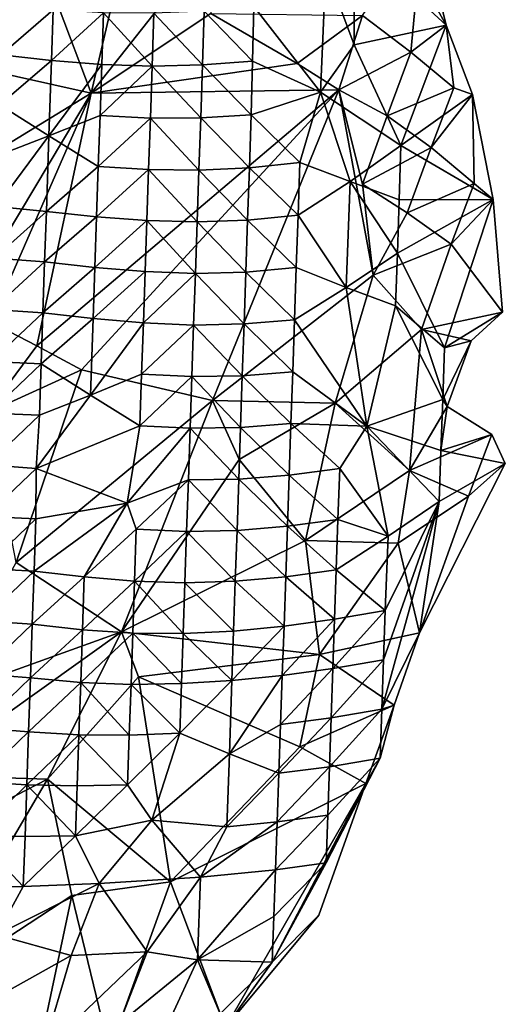
# Model space of a CAD drawing. Units: metres. Extents: x 29.1 to 33.63, y -12.69 to -10.74.
# Drawn here: x 30.06 to 30.25, y -11.86 to -11.47 of the extents above; entities that cross this region are included whole.
import ezdxf

# ---------------------------------------------------------------- set-up
doc = ezdxf.new("R2010")
doc.units = ezdxf.units.M

msp = doc.modelspace()

# ---------------------------------------------------------------- linework, layer by layer
at = {"layer": '1'}
for points in [[(30.01062, -11.48012, 0.44933), (30.02611, -11.40713, 0.45193), (30.05863, -11.42709, 0.44999)], [(30.08481, -11.49662, 0.44931), (30.05863, -11.42709, 0.44999), (30.10483, -11.41069, 0.44692)], [(30.08481, -11.49662, 0.44931), (30.10483, -11.41069, 0.44692), (30.1344, -11.43395, 0.4467)], [(30.01062, -11.48012, 0.44933), (30.05863, -11.42709, 0.44999), (30.08481, -11.49662, 0.44931)], [(30.21646, -11.43084, 0.45932), (30.2118, -11.48038, 0.44906), (30.19264, -11.46575, 0.44829)], [(30.2118, -11.48038, 0.44906), (30.21646, -11.43084, 0.45932), (30.22583, -11.46967, 0.467)], [(30.21646, -11.43084, 0.45932), (30.21346, -11.44706, 0.47514), (30.22583, -11.46967, 0.467)], [(30.13238, -11.46501, 0.44688), (30.08481, -11.49662, 0.44931), (30.1344, -11.43395, 0.4467)], [(30.17805, -11.44722, 0.51932), (30.1893, -11.47741, 0.52006), (30.18942, -11.43618, 0.50115)], [(30.1893, -11.47741, 0.52006), (30.22583, -11.46967, 0.467), (30.18942, -11.43618, 0.50115)], [(30.22583, -11.46967, 0.467), (30.21346, -11.44706, 0.47514), (30.18942, -11.43618, 0.50115)], [(30.14949, -11.46226, 0.5516), (30.17597, -11.49627, 0.53967), (30.17805, -11.44722, 0.51932)], [(30.17805, -11.44722, 0.51932), (30.17597, -11.49627, 0.53967), (30.1893, -11.47741, 0.52006)], [(30.04986, -11.46163, 0.56655), (30.04918, -11.48139, 0.56341), (30.06982, -11.4635, 0.57236)], [(30.14949, -11.46226, 0.5516), (30.12981, -11.46406, 0.5649), (30.14892, -11.48388, 0.55806)], [(30.17597, -11.49627, 0.53967), (30.14949, -11.46226, 0.5516), (30.14892, -11.48388, 0.55806)], [(30.04918, -11.48139, 0.56341), (30.06913, -11.48358, 0.57079), (30.06982, -11.4635, 0.57236)], [(30.06982, -11.4635, 0.57236), (30.06913, -11.48358, 0.57079), (30.08979, -11.46467, 0.57474)], [(30.06913, -11.48358, 0.57079), (30.08909, -11.48519, 0.57534), (30.08979, -11.46467, 0.57474)], [(30.08481, -11.49662, 0.44931), (30.13238, -11.46501, 0.44688), (30.16671, -11.48478, 0.44644)], [(30.08979, -11.46467, 0.57474), (30.08909, -11.48519, 0.57534), (30.10908, -11.48584, 0.57513)], [(30.08979, -11.46467, 0.57474), (30.10908, -11.48584, 0.57513), (30.10979, -11.46487, 0.57231)], [(30.10979, -11.46487, 0.57231), (30.10908, -11.48584, 0.57513), (30.1291, -11.48542, 0.56965)], [(30.10979, -11.46487, 0.57231), (30.1291, -11.48542, 0.56965), (30.12981, -11.46406, 0.5649)], [(30.12981, -11.46406, 0.5649), (30.1291, -11.48542, 0.56965), (30.14892, -11.48388, 0.55806)], [(30.16671, -11.48478, 0.44644), (30.13238, -11.46501, 0.44688), (30.19264, -11.46575, 0.44829)], [(30.18321, -11.49534, 0.44605), (30.16671, -11.48478, 0.44644), (30.19264, -11.46575, 0.44829)], [(30.18321, -11.49534, 0.44605), (30.19264, -11.46575, 0.44829), (30.2118, -11.48038, 0.44906)], [(30.20793, -11.51734, 0.51239), (30.22583, -11.46967, 0.467), (30.1893, -11.47741, 0.52006)], [(30.23632, -11.49712, 0.45734), (30.22583, -11.46967, 0.467), (30.20793, -11.51734, 0.51239)], [(30.22896, -11.49453, 0.45244), (30.2118, -11.48038, 0.44906), (30.22583, -11.46967, 0.467)], [(30.23632, -11.49712, 0.45734), (30.22896, -11.49453, 0.45244), (30.22583, -11.46967, 0.467)], [(30.17597, -11.49627, 0.53967), (30.20793, -11.51734, 0.51239), (30.1893, -11.47741, 0.52006)], [(30.08481, -11.49662, 0.44931), (30.01954, -11.53638, 0.44968), (30.01062, -11.48012, 0.44933)], [(30.04918, -11.48139, 0.56341), (30.04849, -11.50123, 0.56066), (30.06913, -11.48358, 0.57079)], [(30.20242, -11.5056, 0.44648), (30.18321, -11.49534, 0.44605), (30.2118, -11.48038, 0.44906)], [(30.22896, -11.49453, 0.45244), (30.20242, -11.5056, 0.44648), (30.2118, -11.48038, 0.44906)], [(30.04849, -11.50123, 0.56066), (30.06811, -11.51352, 0.56753), (30.06913, -11.48358, 0.57079)], [(30.06913, -11.48358, 0.57079), (30.06811, -11.51352, 0.56753), (30.08909, -11.48519, 0.57534)], [(30.06811, -11.51352, 0.56753), (30.0884, -11.50549, 0.57487), (30.08909, -11.48519, 0.57534)], [(30.18321, -11.49534, 0.44605), (30.08481, -11.49662, 0.44931), (30.16671, -11.48478, 0.44644)], [(30.08909, -11.48519, 0.57534), (30.0884, -11.50549, 0.57487), (30.10908, -11.48584, 0.57513)], [(30.0884, -11.50549, 0.57487), (30.10838, -11.50652, 0.57653), (30.10908, -11.48584, 0.57513)], [(30.10838, -11.50652, 0.57653), (30.12839, -11.50646, 0.57284), (30.10908, -11.48584, 0.57513)], [(30.10908, -11.48584, 0.57513), (30.12839, -11.50646, 0.57284), (30.1291, -11.48542, 0.56965)], [(30.12839, -11.50646, 0.57284), (30.14836, -11.50519, 0.56301), (30.1291, -11.48542, 0.56965)], [(30.1291, -11.48542, 0.56965), (30.14836, -11.50519, 0.56301), (30.14892, -11.48388, 0.55806)], [(30.14836, -11.50519, 0.56301), (30.17597, -11.49627, 0.53967), (30.14892, -11.48388, 0.55806)], [(30.05108, -11.5531, 0.44983), (30.01954, -11.53638, 0.44968), (30.08481, -11.49662, 0.44931)], [(30.06331, -11.59692, 0.44901), (30.04496, -11.5875, 0.4501), (30.08481, -11.49662, 0.44931)], [(30.08481, -11.49662, 0.44931), (30.04496, -11.5875, 0.4501), (30.05108, -11.5531, 0.44983)], [(30.06331, -11.59692, 0.44901), (30.08481, -11.49662, 0.44931), (30.18321, -11.49534, 0.44605)], [(30.08103, -11.60644, 0.44829), (30.06331, -11.59692, 0.44901), (30.18321, -11.49534, 0.44605)], [(30.13306, -11.61857, 0.44709), (30.08103, -11.60644, 0.44829), (30.18321, -11.49534, 0.44605)], [(30.13306, -11.61857, 0.44709), (30.18321, -11.49534, 0.44605), (30.19683, -11.56891, 0.44531)], [(30.16776, -11.52412, 0.55254), (30.17597, -11.49627, 0.53967), (30.14836, -11.50519, 0.56301)], [(30.17597, -11.49627, 0.53967), (30.16776, -11.52412, 0.55254), (30.18769, -11.53172, 0.53676)], [(30.17597, -11.49627, 0.53967), (30.18769, -11.53172, 0.53676), (30.20793, -11.51734, 0.51239)], [(30.19683, -11.56891, 0.44531), (30.18321, -11.49534, 0.44605), (30.19267, -11.53279, 0.44571)], [(30.19267, -11.53279, 0.44571), (30.18321, -11.49534, 0.44605), (30.20242, -11.5056, 0.44648)], [(30.21987, -11.51819, 0.44846), (30.20242, -11.5056, 0.44648), (30.22896, -11.49453, 0.45244)], [(30.24455, -11.53887, 0.46409), (30.23632, -11.49712, 0.45734), (30.20793, -11.51734, 0.51239)], [(30.21987, -11.51819, 0.44846), (30.22896, -11.49453, 0.45244), (30.23632, -11.49712, 0.45734)], [(30.21987, -11.51819, 0.44846), (30.23632, -11.49712, 0.45734), (30.23699, -11.53251, 0.452)], [(30.23699, -11.53251, 0.452), (30.23632, -11.49712, 0.45734), (30.24455, -11.53887, 0.46409)], [(30.04849, -11.50123, 0.56066), (30.0478, -11.52132, 0.55915), (30.06811, -11.51352, 0.56753)], [(30.06811, -11.51352, 0.56753), (30.0877, -11.52566, 0.57371), (30.0884, -11.50549, 0.57487)], [(30.0884, -11.50549, 0.57487), (30.0877, -11.52566, 0.57371), (30.10838, -11.50652, 0.57653)], [(30.12839, -11.50646, 0.57284), (30.14771, -11.52623, 0.56633), (30.14836, -11.50519, 0.56301)], [(30.14771, -11.52623, 0.56633), (30.16776, -11.52412, 0.55254), (30.14836, -11.50519, 0.56301)], [(30.19267, -11.53279, 0.44571), (30.20242, -11.5056, 0.44648), (30.21987, -11.51819, 0.44846)], [(30.0877, -11.52566, 0.57371), (30.10768, -11.52696, 0.57672), (30.10838, -11.50652, 0.57653)], [(30.10838, -11.50652, 0.57653), (30.10768, -11.52696, 0.57672), (30.12768, -11.52722, 0.57458)], [(30.10838, -11.50652, 0.57653), (30.12768, -11.52722, 0.57458), (30.12839, -11.50646, 0.57284)], [(30.12839, -11.50646, 0.57284), (30.12768, -11.52722, 0.57458), (30.14771, -11.52623, 0.56633)], [(30.0478, -11.52132, 0.55915), (30.04711, -11.54164, 0.5588), (30.06811, -11.51352, 0.56753)], [(30.04711, -11.54164, 0.5588), (30.06707, -11.54354, 0.56471), (30.06811, -11.51352, 0.56753)], [(30.06811, -11.51352, 0.56753), (30.06707, -11.54354, 0.56471), (30.0877, -11.52566, 0.57371)], [(30.18769, -11.53172, 0.53676), (30.20721, -11.53893, 0.51828), (30.20793, -11.51734, 0.51239)], [(30.20721, -11.53893, 0.51828), (30.24455, -11.53887, 0.46409), (30.20793, -11.51734, 0.51239)], [(30.21037, -11.54407, 0.44638), (30.19267, -11.53279, 0.44571), (30.21987, -11.51819, 0.44846)], [(30.21037, -11.54407, 0.44638), (30.21987, -11.51819, 0.44846), (30.23699, -11.53251, 0.452)], [(30.16776, -11.52412, 0.55254), (30.14771, -11.52623, 0.56633), (30.16705, -11.54508, 0.55533)], [(30.18769, -11.53172, 0.53676), (30.16776, -11.52412, 0.55254), (30.16705, -11.54508, 0.55533)], [(30.06707, -11.54354, 0.56471), (30.08702, -11.54574, 0.57216), (30.0877, -11.52566, 0.57371)], [(30.0877, -11.52566, 0.57371), (30.08702, -11.54574, 0.57216), (30.10768, -11.52696, 0.57672)], [(30.08702, -11.54574, 0.57216), (30.10699, -11.54721, 0.57601), (30.10768, -11.52696, 0.57672)], [(30.10768, -11.52696, 0.57672), (30.10699, -11.54721, 0.57601), (30.12698, -11.54772, 0.57509)], [(30.10768, -11.52696, 0.57672), (30.12698, -11.54772, 0.57509), (30.12768, -11.52722, 0.57458)], [(30.12768, -11.52722, 0.57458), (30.12698, -11.54772, 0.57509), (30.147, -11.54698, 0.56806)], [(30.12768, -11.52722, 0.57458), (30.147, -11.54698, 0.56806), (30.14771, -11.52623, 0.56633)], [(30.14771, -11.52623, 0.56633), (30.147, -11.54698, 0.56806), (30.16705, -11.54508, 0.55533)], [(30.18619, -11.57373, 0.54251), (30.18769, -11.53172, 0.53676), (30.16705, -11.54508, 0.55533)], [(30.18769, -11.53172, 0.53676), (30.18619, -11.57373, 0.54251), (30.20649, -11.56018, 0.52248)], [(30.18769, -11.53172, 0.53676), (30.20649, -11.56018, 0.52248), (30.20721, -11.53893, 0.51828)], [(30.19683, -11.56891, 0.44531), (30.19267, -11.53279, 0.44571), (30.21037, -11.54407, 0.44638)], [(30.22784, -11.55652, 0.44833), (30.21037, -11.54407, 0.44638), (30.23699, -11.53251, 0.452)], [(30.22784, -11.55652, 0.44833), (30.23699, -11.53251, 0.452), (30.24455, -11.53887, 0.46409)], [(30.22518, -11.59773, 0.50311), (30.24455, -11.53887, 0.46409), (30.20649, -11.56018, 0.52248)], [(30.20649, -11.56018, 0.52248), (30.24455, -11.53887, 0.46409), (30.20721, -11.53893, 0.51828)], [(30.2483, -11.58355, 0.44896), (30.24455, -11.53887, 0.46409), (30.22518, -11.59773, 0.50311)], [(30.2483, -11.58355, 0.44896), (30.22784, -11.55652, 0.44833), (30.24455, -11.53887, 0.46409)], [(30.04711, -11.54164, 0.5588), (30.04641, -11.56207, 0.55893), (30.06707, -11.54354, 0.56471)], [(30.04641, -11.56207, 0.55893), (30.06638, -11.56362, 0.56317), (30.06707, -11.54354, 0.56471)], [(30.06707, -11.54354, 0.56471), (30.06638, -11.56362, 0.56317), (30.08702, -11.54574, 0.57216)], [(30.19683, -11.56891, 0.44531), (30.21037, -11.54407, 0.44638), (30.22784, -11.55652, 0.44833)], [(30.06638, -11.56362, 0.56317), (30.08633, -11.56583, 0.57068), (30.08702, -11.54574, 0.57216)], [(30.08702, -11.54574, 0.57216), (30.08633, -11.56583, 0.57068), (30.10699, -11.54721, 0.57601)], [(30.08633, -11.56583, 0.57068), (30.10629, -11.56743, 0.57515), (30.10699, -11.54721, 0.57601)], [(30.10629, -11.56743, 0.57515), (30.12628, -11.56816, 0.57531), (30.10699, -11.54721, 0.57601)], [(30.10699, -11.54721, 0.57601), (30.12628, -11.56816, 0.57531), (30.12698, -11.54772, 0.57509)], [(30.12628, -11.56816, 0.57531), (30.1463, -11.5676, 0.56915), (30.12698, -11.54772, 0.57509)], [(30.12698, -11.54772, 0.57509), (30.1463, -11.5676, 0.56915), (30.147, -11.54698, 0.56806)], [(30.1463, -11.5676, 0.56915), (30.16634, -11.56586, 0.55723), (30.147, -11.54698, 0.56806)], [(30.147, -11.54698, 0.56806), (30.16634, -11.56586, 0.55723), (30.16705, -11.54508, 0.55533)], [(30.16634, -11.56586, 0.55723), (30.18619, -11.57373, 0.54251), (30.16705, -11.54508, 0.55533)], [(30.21606, -11.59037, 0.44626), (30.19683, -11.56891, 0.44531), (30.22784, -11.55652, 0.44833)], [(30.2483, -11.58355, 0.44896), (30.21606, -11.59037, 0.44626), (30.22784, -11.55652, 0.44833)], [(30.18619, -11.57373, 0.54251), (30.20579, -11.58101, 0.52458), (30.20649, -11.56018, 0.52248)], [(30.20579, -11.58101, 0.52458), (30.22518, -11.59773, 0.50311), (30.20649, -11.56018, 0.52248)], [(30.04641, -11.56207, 0.55893), (30.04571, -11.58253, 0.55926), (30.06638, -11.56362, 0.56317)], [(30.04571, -11.58253, 0.55926), (30.06569, -11.58378, 0.56199), (30.06638, -11.56362, 0.56317)], [(30.06569, -11.58378, 0.56199), (30.08633, -11.56583, 0.57068), (30.06638, -11.56362, 0.56317)], [(30.06569, -11.58378, 0.56199), (30.08564, -11.58602, 0.56962), (30.08633, -11.56583, 0.57068)], [(30.08633, -11.56583, 0.57068), (30.08564, -11.58602, 0.56962), (30.10629, -11.56743, 0.57515)], [(30.08564, -11.58602, 0.56962), (30.1056, -11.58774, 0.57469), (30.10629, -11.56743, 0.57515)], [(30.10629, -11.56743, 0.57515), (30.1056, -11.58774, 0.57469), (30.12628, -11.56816, 0.57531)], [(30.1056, -11.58774, 0.57469), (30.12558, -11.58864, 0.57572), (30.12628, -11.56816, 0.57531)], [(30.12628, -11.56816, 0.57531), (30.12558, -11.58864, 0.57572), (30.1456, -11.58822, 0.57027)], [(30.12628, -11.56816, 0.57531), (30.1456, -11.58822, 0.57027), (30.1463, -11.5676, 0.56915)], [(30.1463, -11.5676, 0.56915), (30.1456, -11.58822, 0.57027), (30.16564, -11.58658, 0.55877)], [(30.1463, -11.5676, 0.56915), (30.16564, -11.58658, 0.55877), (30.16634, -11.56586, 0.55723)], [(30.16564, -11.58658, 0.55877), (30.18619, -11.57373, 0.54251), (30.16634, -11.56586, 0.55723)], [(30.18178, -11.61962, 0.44592), (30.13306, -11.61857, 0.44709), (30.19683, -11.56891, 0.44531)], [(30.18178, -11.61962, 0.44592), (30.19683, -11.56891, 0.44531), (30.21606, -11.59037, 0.44626)], [(30.19435, -11.62879, 0.5358), (30.18619, -11.57373, 0.54251), (30.16564, -11.58658, 0.55877)], [(30.18619, -11.57373, 0.54251), (30.19435, -11.62879, 0.5358), (30.20579, -11.58101, 0.52458)], [(30.04571, -11.58253, 0.55926), (30.04501, -11.60306, 0.5599), (30.06569, -11.58378, 0.56199)], [(30.04501, -11.60306, 0.5599), (30.06499, -11.60405, 0.5614), (30.06569, -11.58378, 0.56199)], [(30.06569, -11.58378, 0.56199), (30.06499, -11.60405, 0.5614), (30.08564, -11.58602, 0.56962)], [(30.20579, -11.58101, 0.52458), (30.19435, -11.62879, 0.5358), (30.22449, -11.61819, 0.5034)], [(30.20579, -11.58101, 0.52458), (30.22449, -11.61819, 0.5034), (30.22518, -11.59773, 0.50311)], [(30.23579, -11.59495, 0.44828), (30.21606, -11.59037, 0.44626), (30.2483, -11.58355, 0.44896)], [(30.23579, -11.59495, 0.44828), (30.2483, -11.58355, 0.44896), (30.22518, -11.59773, 0.50311)], [(30.04342, -11.62353, 0.45203), (30.04496, -11.5875, 0.4501), (30.06331, -11.59692, 0.44901)], [(30.06499, -11.60405, 0.5614), (30.08462, -11.61653, 0.56913), (30.08564, -11.58602, 0.56962)], [(30.08564, -11.58602, 0.56962), (30.08462, -11.61653, 0.56913), (30.1056, -11.58774, 0.57469)], [(30.08462, -11.61653, 0.56913), (30.10491, -11.60812, 0.5746), (30.1056, -11.58774, 0.57469)], [(30.1056, -11.58774, 0.57469), (30.10491, -11.60812, 0.5746), (30.12558, -11.58864, 0.57572)], [(30.1456, -11.58822, 0.57027), (30.16494, -11.60718, 0.55981), (30.16564, -11.58658, 0.55877)], [(30.16494, -11.60718, 0.55981), (30.19435, -11.62879, 0.5358), (30.16564, -11.58658, 0.55877)], [(30.10491, -11.60812, 0.5746), (30.12488, -11.60913, 0.57617), (30.12558, -11.58864, 0.57572)], [(30.12558, -11.58864, 0.57572), (30.12488, -11.60913, 0.57617), (30.1449, -11.60879, 0.57113)], [(30.12558, -11.58864, 0.57572), (30.1449, -11.60879, 0.57113), (30.1456, -11.58822, 0.57027)], [(30.1456, -11.58822, 0.57027), (30.1449, -11.60879, 0.57113), (30.16494, -11.60718, 0.55981)], [(30.21125, -11.6464, 0.44499), (30.18178, -11.61962, 0.44592), (30.21606, -11.59037, 0.44626)], [(30.21125, -11.6464, 0.44499), (30.21606, -11.59037, 0.44626), (30.22626, -11.62098, 0.44642)], [(30.22626, -11.62098, 0.44642), (30.21606, -11.59037, 0.44626), (30.23579, -11.59495, 0.44828)], [(30.22449, -11.61819, 0.5034), (30.23579, -11.59495, 0.44828), (30.22518, -11.59773, 0.50311)], [(30.22626, -11.62098, 0.44642), (30.23579, -11.59495, 0.44828), (30.22449, -11.61819, 0.5034)], [(30.04342, -11.62353, 0.45203), (30.06331, -11.59692, 0.44901), (30.08103, -11.60644, 0.44829)], [(30.04501, -11.60306, 0.5599), (30.04431, -11.62361, 0.56069), (30.06499, -11.60405, 0.5614)], [(30.05505, -11.68284, 0.45366), (30.04342, -11.62353, 0.45203), (30.08103, -11.60644, 0.44829)], [(30.04431, -11.62361, 0.56069), (30.0643, -11.62445, 0.56139), (30.06499, -11.60405, 0.5614)], [(30.05505, -11.68284, 0.45366), (30.08103, -11.60644, 0.44829), (30.13306, -11.61857, 0.44709)], [(30.06499, -11.60405, 0.5614), (30.0643, -11.62445, 0.56139), (30.08462, -11.61653, 0.56913)], [(30.1449, -11.60879, 0.57113), (30.16424, -11.62776, 0.56067), (30.16494, -11.60718, 0.55981)], [(30.16424, -11.62776, 0.56067), (30.19435, -11.62879, 0.5358), (30.16494, -11.60718, 0.55981)], [(30.08462, -11.61653, 0.56913), (30.10421, -11.62859, 0.57497), (30.10491, -11.60812, 0.5746)], [(30.10491, -11.60812, 0.5746), (30.10421, -11.62859, 0.57497), (30.12488, -11.60913, 0.57617)], [(30.10421, -11.62859, 0.57497), (30.12419, -11.62964, 0.57673), (30.12488, -11.60913, 0.57617)], [(30.12488, -11.60913, 0.57617), (30.12419, -11.62964, 0.57673), (30.1442, -11.62935, 0.57193)], [(30.12488, -11.60913, 0.57617), (30.1442, -11.62935, 0.57193), (30.1449, -11.60879, 0.57113)], [(30.1449, -11.60879, 0.57113), (30.1442, -11.62935, 0.57193), (30.16424, -11.62776, 0.56067)], [(30.09698, -11.71039, 0.45389), (30.05505, -11.68284, 0.45366), (30.13306, -11.61857, 0.44709)], [(30.0643, -11.62445, 0.56139), (30.06298, -11.64564, 0.56205), (30.08462, -11.61653, 0.56913)], [(30.08462, -11.61653, 0.56913), (30.06298, -11.64564, 0.56205), (30.10421, -11.62859, 0.57497)], [(30.09698, -11.71039, 0.45389), (30.13306, -11.61857, 0.44709), (30.14368, -11.64205, 0.4477)], [(30.14368, -11.64205, 0.4477), (30.13306, -11.61857, 0.44709), (30.18178, -11.61962, 0.44592)], [(30.19435, -11.62879, 0.5358), (30.22379, -11.6385, 0.50296), (30.22449, -11.61819, 0.5034)], [(30.22626, -11.62098, 0.44642), (30.22449, -11.61819, 0.5034), (30.22379, -11.6385, 0.50296)], [(30.16997, -11.67415, 0.44697), (30.14368, -11.64205, 0.4477), (30.18178, -11.61962, 0.44592)], [(30.16997, -11.67415, 0.44697), (30.18178, -11.61962, 0.44592), (30.21125, -11.6464, 0.44499)], [(30.21125, -11.6464, 0.44499), (30.22626, -11.62098, 0.44642), (30.24399, -11.63209, 0.44708)], [(30.24399, -11.63209, 0.44708), (30.22626, -11.62098, 0.44642), (30.22379, -11.6385, 0.50296)], [(30.04431, -11.62361, 0.56069), (30.04361, -11.64413, 0.56127), (30.0643, -11.62445, 0.56139)], [(30.04361, -11.64413, 0.56127), (30.06298, -11.64564, 0.56205), (30.0643, -11.62445, 0.56139)], [(30.06298, -11.64564, 0.56205), (30.09916, -11.65929, 0.57523), (30.10421, -11.62859, 0.57497)], [(30.10421, -11.62859, 0.57497), (30.09916, -11.65929, 0.57523), (30.12419, -11.62964, 0.57673)], [(30.09916, -11.65929, 0.57523), (30.12349, -11.65014, 0.57724), (30.12419, -11.62964, 0.57673)], [(30.12349, -11.65014, 0.57724), (30.1435, -11.64983, 0.57231), (30.12419, -11.62964, 0.57673)], [(30.12419, -11.62964, 0.57673), (30.1435, -11.64983, 0.57231), (30.1442, -11.62935, 0.57193)], [(30.1435, -11.64983, 0.57231), (30.16354, -11.64824, 0.56111), (30.1442, -11.62935, 0.57193)], [(30.1442, -11.62935, 0.57193), (30.16354, -11.64824, 0.56111), (30.16424, -11.62776, 0.56067)], [(30.16354, -11.64824, 0.56111), (30.18361, -11.6456, 0.54471), (30.16424, -11.62776, 0.56067)], [(30.18361, -11.6456, 0.54471), (30.19435, -11.62879, 0.5358), (30.16424, -11.62776, 0.56067)], [(30.18361, -11.6456, 0.54471), (30.20286, -11.67251, 0.5232), (30.19435, -11.62879, 0.5358)], [(30.19435, -11.62879, 0.5358), (30.20286, -11.67251, 0.5232), (30.2231, -11.65865, 0.50174)], [(30.19435, -11.62879, 0.5358), (30.2231, -11.65865, 0.50174), (30.22379, -11.6385, 0.50296)], [(30.23473, -11.65663, 0.44389), (30.21125, -11.6464, 0.44499), (30.24399, -11.63209, 0.44708)], [(30.24937, -11.64361, 0.44991), (30.24399, -11.63209, 0.44708), (30.22379, -11.6385, 0.50296)], [(30.24937, -11.64361, 0.44991), (30.23473, -11.65663, 0.44389), (30.24399, -11.63209, 0.44708)], [(30.24937, -11.64361, 0.44991), (30.22379, -11.6385, 0.50296), (30.2231, -11.65865, 0.50174)], [(30.16997, -11.67415, 0.44697), (30.09698, -11.71039, 0.45389), (30.14368, -11.64205, 0.4477)], [(30.04361, -11.64413, 0.56127), (30.04291, -11.66466, 0.56191), (30.06298, -11.64564, 0.56205)], [(30.04291, -11.66466, 0.56191), (30.0629, -11.66552, 0.56278), (30.06298, -11.64564, 0.56205)], [(30.0629, -11.66552, 0.56278), (30.09916, -11.65929, 0.57523), (30.06298, -11.64564, 0.56205)], [(30.18291, -11.66589, 0.5442), (30.18361, -11.6456, 0.54471), (30.16354, -11.64824, 0.56111)], [(30.20676, -11.67527, 0.44439), (30.16997, -11.67415, 0.44697), (30.21125, -11.6464, 0.44499)], [(30.18361, -11.6456, 0.54471), (30.18291, -11.66589, 0.5442), (30.20286, -11.67251, 0.5232)], [(30.20676, -11.67527, 0.44439), (30.21125, -11.6464, 0.44499), (30.23473, -11.65663, 0.44389)], [(30.21527, -11.71078, 0.44204), (30.24937, -11.64361, 0.44991), (30.2231, -11.65865, 0.50174)], [(30.21527, -11.71078, 0.44204), (30.23473, -11.65663, 0.44389), (30.24937, -11.64361, 0.44991)], [(30.09916, -11.65929, 0.57523), (30.10281, -11.66969, 0.57644), (30.12349, -11.65014, 0.57724)], [(30.10281, -11.66969, 0.57644), (30.12279, -11.67058, 0.57748), (30.12349, -11.65014, 0.57724)], [(30.12349, -11.65014, 0.57724), (30.12279, -11.67058, 0.57748), (30.14281, -11.67016, 0.572)], [(30.12349, -11.65014, 0.57724), (30.14281, -11.67016, 0.572), (30.1435, -11.64983, 0.57231)], [(30.1435, -11.64983, 0.57231), (30.14281, -11.67016, 0.572), (30.16285, -11.66854, 0.56061)], [(30.1435, -11.64983, 0.57231), (30.16285, -11.66854, 0.56061), (30.16354, -11.64824, 0.56111)], [(30.16285, -11.66854, 0.56061), (30.18291, -11.66589, 0.5442), (30.16354, -11.64824, 0.56111)], [(30.21527, -11.71078, 0.44204), (30.20676, -11.67527, 0.44439), (30.23473, -11.65663, 0.44389)], [(30.0629, -11.66552, 0.56278), (30.06219, -11.68632, 0.56477), (30.09916, -11.65929, 0.57523)], [(30.06219, -11.68632, 0.56477), (30.08213, -11.68859, 0.57257), (30.09916, -11.65929, 0.57523)], [(30.09916, -11.65929, 0.57523), (30.08213, -11.68859, 0.57257), (30.10281, -11.66969, 0.57644)], [(30.21527, -11.71078, 0.44204), (30.2231, -11.65865, 0.50174), (30.20029, -11.74109, 0.50934)], [(30.20096, -11.72156, 0.51363), (30.20029, -11.74109, 0.50934), (30.2231, -11.65865, 0.50174)], [(30.20164, -11.70199, 0.51766), (30.20096, -11.72156, 0.51363), (30.2231, -11.65865, 0.50174)], [(30.20286, -11.67251, 0.5232), (30.20164, -11.70199, 0.51766), (30.2231, -11.65865, 0.50174)], [(30.04291, -11.66466, 0.56191), (30.04221, -11.68523, 0.56277), (30.0629, -11.66552, 0.56278)], [(30.04221, -11.68523, 0.56277), (30.06219, -11.68632, 0.56477), (30.0629, -11.66552, 0.56278)], [(30.18223, -11.68583, 0.54192), (30.18291, -11.66589, 0.5442), (30.16285, -11.66854, 0.56061)], [(30.18291, -11.66589, 0.5442), (30.18223, -11.68583, 0.54192), (30.20286, -11.67251, 0.5232)], [(30.08213, -11.68859, 0.57257), (30.1021, -11.69032, 0.57759), (30.10281, -11.66969, 0.57644)], [(30.10281, -11.66969, 0.57644), (30.1021, -11.69032, 0.57759), (30.12279, -11.67058, 0.57748)], [(30.14281, -11.67016, 0.572), (30.16216, -11.68853, 0.55864), (30.16285, -11.66854, 0.56061)], [(30.16216, -11.68853, 0.55864), (30.18223, -11.68583, 0.54192), (30.16285, -11.66854, 0.56061)], [(30.1021, -11.69032, 0.57759), (30.12209, -11.69091, 0.57714), (30.12279, -11.67058, 0.57748)], [(30.12279, -11.67058, 0.57748), (30.12209, -11.69091, 0.57714), (30.14211, -11.69026, 0.57052)], [(30.12279, -11.67058, 0.57748), (30.14211, -11.69026, 0.57052), (30.14281, -11.67016, 0.572)], [(30.14281, -11.67016, 0.572), (30.14211, -11.69026, 0.57052), (30.16216, -11.68853, 0.55864)], [(30.18223, -11.68583, 0.54192), (30.20164, -11.70199, 0.51766), (30.20286, -11.67251, 0.5232)], [(30.17553, -11.71936, 0.44727), (30.09698, -11.71039, 0.45389), (30.16997, -11.67415, 0.44697)], [(30.17553, -11.71936, 0.44727), (30.16997, -11.67415, 0.44697), (30.20676, -11.67527, 0.44439)], [(30.17553, -11.71936, 0.44727), (30.20676, -11.67527, 0.44439), (30.21527, -11.71078, 0.44204)], [(30.02586, -11.73602, 0.45544), (30.05505, -11.68284, 0.45366), (30.09698, -11.71039, 0.45389)], [(30.04221, -11.68523, 0.56277), (30.0415, -11.70603, 0.56492), (30.06219, -11.68632, 0.56477)], [(30.0415, -11.70603, 0.56492), (30.06147, -11.70744, 0.56832), (30.06219, -11.68632, 0.56477)], [(30.06219, -11.68632, 0.56477), (30.06147, -11.70744, 0.56832), (30.08213, -11.68859, 0.57257)], [(30.06147, -11.70744, 0.56832), (30.08142, -11.70958, 0.57544), (30.08213, -11.68859, 0.57257)], [(30.08213, -11.68859, 0.57257), (30.08142, -11.70958, 0.57544), (30.1021, -11.69032, 0.57759)], [(30.14211, -11.69026, 0.57052), (30.16148, -11.70823, 0.55517), (30.16216, -11.68853, 0.55864)], [(30.16148, -11.70823, 0.55517), (30.18155, -11.70545, 0.53813), (30.16216, -11.68853, 0.55864)], [(30.18155, -11.70545, 0.53813), (30.18223, -11.68583, 0.54192), (30.16216, -11.68853, 0.55864)], [(30.18223, -11.68583, 0.54192), (30.18155, -11.70545, 0.53813), (30.20164, -11.70199, 0.51766)], [(30.08142, -11.70958, 0.57544), (30.1014, -11.71094, 0.57869), (30.1021, -11.69032, 0.57759)], [(30.1021, -11.69032, 0.57759), (30.1014, -11.71094, 0.57869), (30.12141, -11.71106, 0.57592)], [(30.1021, -11.69032, 0.57759), (30.12141, -11.71106, 0.57592), (30.12209, -11.69091, 0.57714)], [(30.12209, -11.69091, 0.57714), (30.12141, -11.71106, 0.57592), (30.14143, -11.71013, 0.56792)], [(30.12209, -11.69091, 0.57714), (30.14143, -11.71013, 0.56792), (30.14211, -11.69026, 0.57052)], [(30.14211, -11.69026, 0.57052), (30.14143, -11.71013, 0.56792), (30.16148, -11.70823, 0.55517)], [(30.18088, -11.72501, 0.53399), (30.20096, -11.72156, 0.51363), (30.20164, -11.70199, 0.51766)], [(30.18155, -11.70545, 0.53813), (30.18088, -11.72501, 0.53399), (30.20164, -11.70199, 0.51766)], [(30.0415, -11.70603, 0.56492), (30.04078, -11.72713, 0.56833), (30.06147, -11.70744, 0.56832)], [(30.04078, -11.72713, 0.56833), (30.06073, -11.72873, 0.57286), (30.06147, -11.70744, 0.56832)], [(30.06147, -11.70744, 0.56832), (30.06073, -11.72873, 0.57286), (30.08142, -11.70958, 0.57544)], [(30.14075, -11.72977, 0.56419), (30.1608, -11.72775, 0.5509), (30.16148, -11.70823, 0.55517)], [(30.14143, -11.71013, 0.56792), (30.14075, -11.72977, 0.56419), (30.16148, -11.70823, 0.55517)], [(30.1608, -11.72775, 0.5509), (30.18088, -11.72501, 0.53399), (30.18155, -11.70545, 0.53813)], [(30.1608, -11.72775, 0.5509), (30.18155, -11.70545, 0.53813), (30.16148, -11.70823, 0.55517)], [(30.01724, -11.76731, 0.454), (30.02586, -11.73602, 0.45544), (30.09698, -11.71039, 0.45389)], [(30.01724, -11.76731, 0.454), (30.09698, -11.71039, 0.45389), (30.0675, -11.76896, 0.45264)], [(30.06073, -11.72873, 0.57286), (30.08072, -11.73054, 0.57817), (30.08142, -11.70958, 0.57544)], [(30.0675, -11.76896, 0.45264), (30.09698, -11.71039, 0.45389), (30.10362, -11.72825, 0.45331)], [(30.08142, -11.70958, 0.57544), (30.08072, -11.73054, 0.57817), (30.1014, -11.71094, 0.57869)], [(30.08072, -11.73054, 0.57817), (30.10071, -11.73133, 0.57868), (30.1014, -11.71094, 0.57869)], [(30.10362, -11.72825, 0.45331), (30.09698, -11.71039, 0.45389), (30.17553, -11.71936, 0.44727)], [(30.10071, -11.73133, 0.57868), (30.12072, -11.73099, 0.57358), (30.1014, -11.71094, 0.57869)], [(30.1014, -11.71094, 0.57869), (30.12072, -11.73099, 0.57358), (30.12141, -11.71106, 0.57592)], [(30.12072, -11.73099, 0.57358), (30.14075, -11.72977, 0.56419), (30.12141, -11.71106, 0.57592)], [(30.12141, -11.71106, 0.57592), (30.14075, -11.72977, 0.56419), (30.14143, -11.71013, 0.56792)], [(30.20524, -11.7395, 0.44259), (30.17553, -11.71936, 0.44727), (30.21527, -11.71078, 0.44204)], [(30.20524, -11.7395, 0.44259), (30.21527, -11.71078, 0.44204), (30.20029, -11.74109, 0.50934)], [(30.16772, -11.75611, 0.44595), (30.10362, -11.72825, 0.45331), (30.17553, -11.71936, 0.44727)], [(30.16772, -11.75611, 0.44595), (30.17553, -11.71936, 0.44727), (30.20524, -11.7395, 0.44259)], [(30.18088, -11.72501, 0.53399), (30.1802, -11.7445, 0.52953), (30.20096, -11.72156, 0.51363)], [(30.1802, -11.7445, 0.52953), (30.20029, -11.74109, 0.50934), (30.20096, -11.72156, 0.51363)], [(30.04078, -11.72713, 0.56833), (30.04007, -11.74853, 0.57317), (30.06073, -11.72873, 0.57286)], [(30.11636, -11.80962, 0.44496), (30.0675, -11.76896, 0.45264), (30.10362, -11.72825, 0.45331)], [(30.11636, -11.80962, 0.44496), (30.10362, -11.72825, 0.45331), (30.16772, -11.75611, 0.44595)], [(30.16013, -11.74718, 0.5461), (30.1608, -11.72775, 0.5509), (30.13979, -11.7589, 0.55697)], [(30.13979, -11.7589, 0.55697), (30.1608, -11.72775, 0.5509), (30.14075, -11.72977, 0.56419)], [(30.1608, -11.72775, 0.5509), (30.16013, -11.74718, 0.5461), (30.18088, -11.72501, 0.53399)], [(30.16013, -11.74718, 0.5461), (30.1802, -11.7445, 0.52953), (30.18088, -11.72501, 0.53399)], [(30.04007, -11.74853, 0.57317), (30.06004, -11.75008, 0.57742), (30.06073, -11.72873, 0.57286)], [(30.06073, -11.72873, 0.57286), (30.06004, -11.75008, 0.57742), (30.08072, -11.73054, 0.57817)], [(30.06004, -11.75008, 0.57742), (30.08001, -11.75126, 0.57972), (30.08072, -11.73054, 0.57817)], [(30.08072, -11.73054, 0.57817), (30.08001, -11.75126, 0.57972), (30.10002, -11.7514, 0.57707)], [(30.08072, -11.73054, 0.57817), (30.10002, -11.7514, 0.57707), (30.10071, -11.73133, 0.57868)], [(30.10071, -11.73133, 0.57868), (30.10002, -11.7514, 0.57707), (30.12004, -11.7506, 0.56974)], [(30.10071, -11.73133, 0.57868), (30.12004, -11.7506, 0.56974), (30.12072, -11.73099, 0.57358)], [(30.12072, -11.73099, 0.57358), (30.12004, -11.7506, 0.56974), (30.14075, -11.72977, 0.56419)], [(30.12004, -11.7506, 0.56974), (30.13979, -11.7589, 0.55697), (30.14075, -11.72977, 0.56419)], [(30.19401, -11.77062, 0.44276), (30.16772, -11.75611, 0.44595), (30.20524, -11.7395, 0.44259)], [(30.19401, -11.77062, 0.44276), (30.20524, -11.7395, 0.44259), (30.19961, -11.76057, 0.50483)], [(30.20524, -11.7395, 0.44259), (30.20029, -11.74109, 0.50934), (30.19961, -11.76057, 0.50483)], [(30.1802, -11.7445, 0.52953), (30.17953, -11.76394, 0.52479), (30.20029, -11.74109, 0.50934)], [(30.17953, -11.76394, 0.52479), (30.19961, -11.76057, 0.50483), (30.20029, -11.74109, 0.50934)], [(30.15946, -11.76658, 0.54123), (30.16013, -11.74718, 0.5461), (30.13979, -11.7589, 0.55697)], [(30.16013, -11.74718, 0.5461), (30.15946, -11.76658, 0.54123), (30.1802, -11.7445, 0.52953)], [(30.15946, -11.76658, 0.54123), (30.17953, -11.76394, 0.52479), (30.1802, -11.7445, 0.52953)], [(30.04007, -11.74853, 0.57317), (30.03935, -11.76999, 0.57838), (30.06004, -11.75008, 0.57742)], [(30.03935, -11.76999, 0.57838), (30.05933, -11.77111, 0.58046), (30.06004, -11.75008, 0.57742)], [(30.06004, -11.75008, 0.57742), (30.05933, -11.77111, 0.58046), (30.08001, -11.75126, 0.57972)], [(30.05933, -11.77111, 0.58046), (30.07931, -11.77157, 0.57935), (30.08001, -11.75126, 0.57972)], [(30.08001, -11.75126, 0.57972), (30.07931, -11.77157, 0.57935), (30.09933, -11.77113, 0.57379)], [(30.08001, -11.75126, 0.57972), (30.09933, -11.77113, 0.57379), (30.10002, -11.7514, 0.57707)], [(30.10002, -11.7514, 0.57707), (30.09933, -11.77113, 0.57379), (30.12004, -11.7506, 0.56974)], [(30.09933, -11.77113, 0.57379), (30.10901, -11.78523, 0.56604), (30.12004, -11.7506, 0.56974)], [(30.12004, -11.7506, 0.56974), (30.10901, -11.78523, 0.56604), (30.13979, -11.7589, 0.55697)], [(30.10901, -11.78523, 0.56604), (30.13874, -11.78782, 0.54875), (30.13979, -11.7589, 0.55697)], [(30.19401, -11.77062, 0.44276), (30.11636, -11.80962, 0.44496), (30.16772, -11.75611, 0.44595)], [(30.13874, -11.78782, 0.54875), (30.15946, -11.76658, 0.54123), (30.13979, -11.7589, 0.55697)], [(30.19401, -11.77062, 0.44276), (30.19961, -11.76057, 0.50483), (30.15683, -11.84159, 0.50885)], [(30.1782, -11.80205, 0.5116), (30.15683, -11.84159, 0.50885), (30.19961, -11.76057, 0.50483)], [(30.17886, -11.78314, 0.51894), (30.1782, -11.80205, 0.5116), (30.19961, -11.76057, 0.50483)], [(30.17953, -11.76394, 0.52479), (30.17886, -11.78314, 0.51894), (30.19961, -11.76057, 0.50483)], [(29.94648, -11.83121, 0.44747), (30.01724, -11.76731, 0.454), (30.0675, -11.76896, 0.45264)], [(30.13874, -11.78782, 0.54875), (30.15879, -11.78584, 0.53559), (30.15946, -11.76658, 0.54123)], [(30.15946, -11.76658, 0.54123), (30.15879, -11.78584, 0.53559), (30.17953, -11.76394, 0.52479)], [(30.15879, -11.78584, 0.53559), (30.17886, -11.78314, 0.51894), (30.17953, -11.76394, 0.52479)], [(29.94648, -11.83121, 0.44747), (30.0675, -11.76896, 0.45264), (30.0173, -11.85423, 0.44565)], [(30.0173, -11.85423, 0.44565), (30.0675, -11.76896, 0.45264), (30.07719, -11.81507, 0.44732)], [(30.03935, -11.76999, 0.57838), (30.03864, -11.79123, 0.58246), (30.05933, -11.77111, 0.58046)], [(30.03864, -11.79123, 0.58246), (30.05861, -11.79167, 0.58124), (30.05933, -11.77111, 0.58046)], [(30.05861, -11.79167, 0.58124), (30.07861, -11.79145, 0.5768), (30.05933, -11.77111, 0.58046)], [(30.05933, -11.77111, 0.58046), (30.07861, -11.79145, 0.5768), (30.07931, -11.77157, 0.57935)], [(30.07719, -11.81507, 0.44732), (30.0675, -11.76896, 0.45264), (30.11636, -11.80962, 0.44496)], [(30.07931, -11.77157, 0.57935), (30.07861, -11.79145, 0.5768), (30.09933, -11.77113, 0.57379)], [(30.09933, -11.77113, 0.57379), (30.07861, -11.79145, 0.5768), (30.10901, -11.78523, 0.56604)], [(30.13829, -11.86745, 0.44084), (30.11636, -11.80962, 0.44496), (30.19401, -11.77062, 0.44276)], [(30.13829, -11.86745, 0.44084), (30.19401, -11.77062, 0.44276), (30.17529, -11.8229, 0.44172)], [(30.17529, -11.8229, 0.44172), (30.19401, -11.77062, 0.44276), (30.15683, -11.84159, 0.50885)], [(30.15813, -11.80483, 0.52867), (30.1782, -11.80205, 0.5116), (30.17886, -11.78314, 0.51894)], [(30.15879, -11.78584, 0.53559), (30.15813, -11.80483, 0.52867), (30.17886, -11.78314, 0.51894)], [(30.07861, -11.79145, 0.5768), (30.08807, -11.81035, 0.56751), (30.10901, -11.78523, 0.56604)], [(30.08807, -11.81035, 0.56751), (30.12825, -11.80778, 0.54795), (30.10901, -11.78523, 0.56604)], [(30.12825, -11.80778, 0.54795), (30.13874, -11.78782, 0.54875), (30.10901, -11.78523, 0.56604)], [(30.12825, -11.80778, 0.54795), (30.15813, -11.80483, 0.52867), (30.15879, -11.78584, 0.53559)], [(30.13874, -11.78782, 0.54875), (30.12825, -11.80778, 0.54795), (30.15879, -11.78584, 0.53559)], [(30.03864, -11.79123, 0.58246), (30.0379, -11.81168, 0.5826), (30.05791, -11.81144, 0.57823)], [(30.03864, -11.79123, 0.58246), (30.05791, -11.81144, 0.57823), (30.05861, -11.79167, 0.58124)], [(30.05861, -11.79167, 0.58124), (30.05791, -11.81144, 0.57823), (30.07861, -11.79145, 0.5768)], [(30.05791, -11.81144, 0.57823), (30.08807, -11.81035, 0.56751), (30.07861, -11.79145, 0.5768)], [(30.15747, -11.8234, 0.51969), (30.15683, -11.84159, 0.50885), (30.1782, -11.80205, 0.5116)], [(30.15813, -11.80483, 0.52867), (30.15747, -11.8234, 0.51969), (30.1782, -11.80205, 0.5116)], [(30.12825, -11.80778, 0.54795), (30.12717, -11.84055, 0.53329), (30.15813, -11.80483, 0.52867)], [(30.12717, -11.84055, 0.53329), (30.15747, -11.8234, 0.51969), (30.15813, -11.80483, 0.52867)], [(30.05791, -11.81144, 0.57823), (30.04734, -11.83075, 0.57433), (30.08807, -11.81035, 0.56751)], [(30.04734, -11.83075, 0.57433), (30.07691, -11.83888, 0.55949), (30.08807, -11.81035, 0.56751)], [(30.07691, -11.83888, 0.55949), (30.10716, -11.83741, 0.54663), (30.08807, -11.81035, 0.56751)], [(30.09217, -11.87675, 0.44243), (30.07719, -11.81507, 0.44732), (30.11636, -11.80962, 0.44496)], [(30.08807, -11.81035, 0.56751), (30.10716, -11.83741, 0.54663), (30.12825, -11.80778, 0.54795)], [(30.09217, -11.87675, 0.44243), (30.11636, -11.80962, 0.44496), (30.13829, -11.86745, 0.44084)], [(30.10716, -11.83741, 0.54663), (30.12717, -11.84055, 0.53329), (30.12825, -11.80778, 0.54795)], [(30.0379, -11.81168, 0.5826), (30.04734, -11.83075, 0.57433), (30.05791, -11.81144, 0.57823)], [(30.05465, -11.92141, 0.44125), (30.0173, -11.85423, 0.44565), (30.07719, -11.81507, 0.44732)], [(30.05465, -11.92141, 0.44125), (30.07719, -11.81507, 0.44732), (30.09217, -11.87675, 0.44243)], [(30.12717, -11.84055, 0.53329), (30.15683, -11.84159, 0.50885), (30.15747, -11.8234, 0.51969)], [(30.13829, -11.86745, 0.44084), (30.17529, -11.8229, 0.44172), (30.15683, -11.84159, 0.50885)], [(30.04734, -11.83075, 0.57433), (30.04127, -11.8587, 0.56246), (30.07691, -11.83888, 0.55949)], [(30.06563, -11.87704, 0.54801), (30.09602, -11.86604, 0.53896), (30.10716, -11.83741, 0.54663)], [(30.06563, -11.87704, 0.54801), (30.10716, -11.83741, 0.54663), (30.07691, -11.83888, 0.55949)], [(30.10716, -11.83741, 0.54663), (30.09602, -11.86604, 0.53896), (30.12717, -11.84055, 0.53329)], [(30.04127, -11.8587, 0.56246), (30.06563, -11.87704, 0.54801), (30.07691, -11.83888, 0.55949)], [(30.09602, -11.86604, 0.53896), (30.11607, -11.86437, 0.52737), (30.12717, -11.84055, 0.53329)], [(30.11607, -11.86437, 0.52737), (30.13613, -11.86205, 0.51252), (30.12717, -11.84055, 0.53329)], [(30.12717, -11.84055, 0.53329), (30.13613, -11.86205, 0.51252), (30.15683, -11.84159, 0.50885)], [(30.13829, -11.86745, 0.44084), (30.15683, -11.84159, 0.50885), (30.13613, -11.86205, 0.51252)]]:
    msp.add_3dface(points, dxfattribs=at)

doc.saveas('drawing.dxf')
